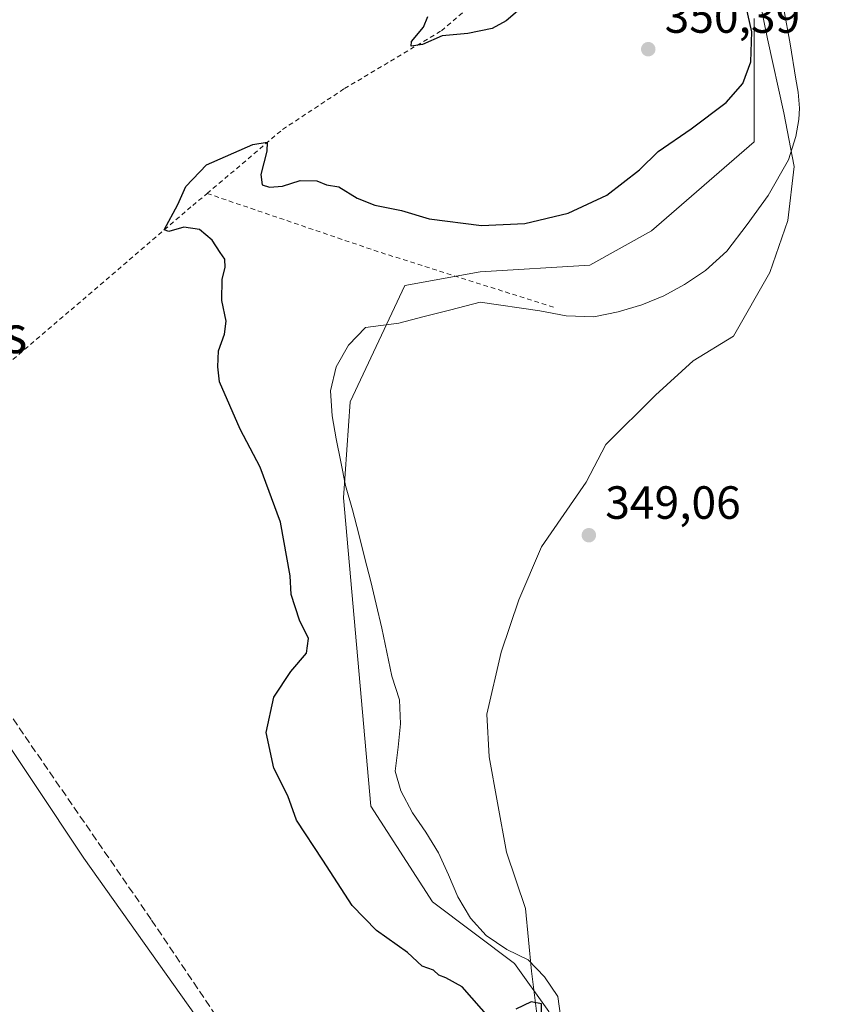
# Model space of a CAD drawing. Units: metres. Extents: x 614842 to 618317, y 4694677 to 4697048.
# Drawn here: x 616171 to 616346, y 4695721 to 4695933 of the extents above; entities that cross this region are included whole.
import ezdxf
from ezdxf.enums import TextEntityAlignment as Align

# ---------------------------------------------------------------- set-up
doc = ezdxf.new("R2010")
doc.units = ezdxf.units.M
doc.header["$MEASUREMENT"] = 0
doc.linetypes.add('DGN Style 2', pattern=[1.6480167562047852, 0.988810053722871, -0.6592067024819142])
doc.linetypes.add('DGN Style 3', pattern=[2.307223458686699, 1.648016756204785, -0.6592067024819142])
for name, color, linetype, lineweight in [('Alambrada', 7, 'DGN Style 2', 0), ('Cultivos herbáceos CxS', 92, 'Continuous', 0), ('Cultivos leñosos CxS', 92, 'Continuous', 0), ('Curva de nivel maestra', 30, 'Continuous', 30), ('Espacio natural protegido', 121, 'Continuous', 13), ('Espacio natural protegido CxS', 121, 'Continuous', 0), ('Laguna Cxs', 142, 'Continuous', 13), ('Pastizal CxS', 92, 'Continuous', 0), ('Punto de cota en terreno', 7, 'Continuous', 0), ('Rótulo de punto de cota en terreno', 7, 'Continuous', 0), ('Senda', 7, 'DGN Style 3', 0), ('Suelo desnudo CxS', 253, 'Continuous', 0), ('Texto cartográfico', 7, 'Continuous', 0)]:
    doc.layers.add(name, color=color, linetype=linetype, lineweight=lineweight)
doc.styles.add('Style-Arial', font='txt')

# ---------------------------------------------------------------- blocks, each defined once
blk = doc.blocks.new('*U14')
at = {"layer": 'Laguna Cxs', "color": 142, "linetype": 'Continuous', "lineweight": 13}
blk.add_polyline3d([(616287.8400999998, 4695718.4901, 349.7606999999989), (616287.3300999999, 4695722.610099999, 349.5501999999979), (616284.4501, 4695726.840100001, 349.6496999999945), (616280.9200999998, 4695730.5601, 349.6301999999997), (616276.3201000001, 4695732.7301, 349.5742000000027), (616271.8701, 4695735.7501, 349.5832999999984), (616268.5000999998, 4695739.470100001, 349.5690999999933), (616265.7901, 4695744.050100001, 349.5521000000008), (616263.7500999998, 4695748.8101, 349.5298000000039), (616261.6201, 4695753.5601, 349.5525000000052), (616258.9200999998, 4695757.970100001, 349.5644999999931), (616256.0401, 4695762.130100001, 349.5546999999933), (616253.5000999998, 4695766.870100001, 349.475900000005), (616252.3101000005, 4695771.140100001, 349.5187000000006), (616252.9501, 4695776.300100001, 349.545499999993), (616253.4301000005, 4695781.280099999, 349.5356000000029), (616253.2401000002, 4695786.420100001, 349.5050000000047), (616251.6101000002, 4695791.520099999, 349.5246000000043), (616250.4901000002, 4695796.7301, 349.5412999999971), (616249.4501, 4695801.840100001, 349.5325000000012), (616248.2401000002, 4695807.040100001, 349.5601000000024), (616247.0401, 4695811.9001, 349.6132000000071), (616245.7500999998, 4695816.850099999, 349.6172999999981), (616244.4600999998, 4695822.050100001, 349.5978000000032), (616243.0800999999, 4695827.3301, 349.5812000000006), (616241.6201, 4695832.520099999, 349.5774999999995), (616240.5800999999, 4695837.640100001, 349.5832999999984), (616239.6300999997, 4695842.590100001, 349.6288999999961), (616238.7600999996, 4695847.540100001, 349.6524000000064), (616238.3901000004, 4695852.9301, 349.6667000000016), (616239.6300999997, 4695858.100099999, 349.6707000000025), (616242.2200999996, 4695862.700099999, 349.6753999999929), (616245.9301000005, 4695866.4901, 349.6728000000003), (616253.0701000001, 4695867.4901, 349.6352999999945), (616258.5201000003, 4695868.870100001, 349.626099999994), (616264.3101000005, 4695870.350099999, 349.6153000000049), (616270.5900999998, 4695872.0001, 349.5752999999968), (616283.4401000004, 4695870.090100001, 349.488400000002), (616289.1101000002, 4695869.030099999, 349.4551000000066), (616295.0201000003, 4695868.8301, 349.4554999999964), (616300.3000999996, 4695869.870100001, 349.4343999999983), (616305.4101, 4695871.4101, 349.3714999999939), (616310.0900999998, 4695873.370100001, 349.3617999999988), (616314.5900999998, 4695875.7401, 349.3549999999959), (616319.0701000001, 4695878.790100001, 349.3289999999979), (616323.7001, 4695882.940099999, 349.293399999995), (616328.0401, 4695888.6801, 349.2844999999944), (616332.5401, 4695894.9301, 349.3395000000019), (616336.9200999998, 4695902.610099999, 349.3589999999967), (616338.5100999996, 4695907.590100001, 349.3856999999989), (616339.1801000005, 4695911.2501, 349.353099999993), (616339.2801000001, 4695913.670100001, 349.3537999999971), (616339.0000999998, 4695917.130100001, 349.3877999999968), (616338.5500999996, 4695919.920100001, 349.4320000000007), (616337.3000999996, 4695927.5601, 349.4548999999971), (616334.6001000004, 4695942.540100001, 349.4100999999937)], dxfattribs=at)
blk = doc.blocks.new('5PATER')
at = {"layer": 'Cultivos leñosos CxS', "linetype": 'Continuous', "lineweight": 0}
h = blk.add_hatch(color=51, dxfattribs=at)
edge = h.paths.add_edge_path()
edge.add_ellipse((0, 0), major_axis=(-0.1095731443231308, -0.1110710700762829), ratio=0.9994222409660322, start_angle=0, end_angle=360)

msp = doc.modelspace()

# ---------------------------------------------------------------- linework, layer by layer
at = {"layer": 'Alambrada', "color": 7, "linetype": 'DGN Style 2', "lineweight": 0, "extrusion": (0.1685781142139521, 0.5141074264496096, 0.8409964170419677), "elevation": 2518368.856143814, "flags": 128}
msp.add_lwpolyline([(877616.2487774033, -3913918.537445616), (877577.5473162422, -3913918.022696899), (877537.4502910837, -3913918.515081309)], dxfattribs=at)
at = {"layer": 'Alambrada', "color": 7, "linetype": 'DGN Style 2', "lineweight": 0}
for points in [[(616134.7600999996, 4695940.1801, 350.8871999999974), (616126.0701000001, 4695929.530099999, 351.0348999999987), (616118.7801000001, 4695918.6601, 351.0602999999974), (616112.2100999998, 4695906.780099999, 351.1313999999985), (616097.7701000003, 4695880.9801, 351.5154000000039), (616093.1901000004, 4695872.300100001, 351.5090999999957), (616090.9600999998, 4695868.050100001, 351.4956999999995), (616084.6700999998, 4695855.140100001, 351.5498999999982), (616084.6300999997, 4695853.780099999, 351.6125999999931), (616087.6201, 4695849.390100001, 351.882700000002), (616093.6401000004, 4695845.0101, 352.1582000000053), (616094.4200999998, 4695844.440099999, 352.1744000000036), (616103.0000999998, 4695839.470100001, 352.2399000000005), (616116.8701, 4695832.530099999, 352.4363000000012), (616128.7801000001, 4695828.8201, 352.3328000000038), (616134.6201, 4695827.800100001, 352.1944999999978), (616163.8000999996, 4695854.280099999, 351.3273000000045), (616208.7301000003, 4695892.7601, 350.0247999999993), (616211.8400999998, 4695895.350099999, 350.0048999999999)], [(616211.8400999998, 4695895.350099999, 350.0048999999999), (616228.0701000001, 4695909.120100001, 350.082899999994), (616241.4101, 4695917.920100001, 350.2519999999931), (616262.2500999998, 4695930.3301, 349.991599999994), (616266.8901000004, 4695934.280099999, 349.9128000000055)]]:
    msp.add_polyline3d(points, dxfattribs=at)
at = {"layer": 'Cultivos herbáceos CxS', "color": 92, "linetype": 'Continuous', "lineweight": 0}
for points in [[(615915.0267000003, 4695915.760299999, 353.6062999999995), (616044.5560999997, 4695877.007900001, 352.4165000000066), (616068.0132999998, 4695866.7465, 351.4866999999941), (616063.6146999998, 4695849.1527, 351.5099999999948), (616078.2751000002, 4695850.618899999, 351.2734999999957), (616120.7917, 4695827.1601, 352.4327000000048), (616153.0450999998, 4695800.7711, 352.774900000004), (616185.2978999997, 4695752.3903, 351.6156999999948), (616217.5509000003, 4695706.941299999, 352.1334000000061), (616248.3372999998, 4695657.0943, 351.5945000000065), (616280.5915000001, 4695613.111099999, 353.694399999993), (616306.9797, 4695567.662699999, 352.2152999999962), (616332.7559000002, 4695544.903100001, 350.4584000000032)], [(616153.0450999998, 4695800.7711, 352.774900000004), (616185.2978999997, 4695752.3903, 351.6156999999948), (616217.5509000003, 4695706.941299999, 352.1334000000061), (616248.3372999998, 4695657.0943, 351.5945000000065), (616280.5915000001, 4695613.111099999, 353.694399999993), (616306.9797, 4695567.662699999, 352.2152999999962), (616332.7559000002, 4695544.903100001, 350.4584000000032), (616333.2401000002, 4695544.4757, 350.4336999999941), (616326.2893000003, 4695536.545700001, 350.9802000000054), (616315.8986999998, 4695524.695499999, 351.9888999999966), (616311.6290999996, 4695520.025900001, 352.4131000000052), (616311.4889000002, 4695519.8759, 352.4238000000041), (616302.3344999999, 4695509.8421, 352.9306999999972), (616302.3315000003, 4695509.8391, 352.9309000000067), (616302.3287000004, 4695509.835899999, 352.9311000000016), (616302.1381000001, 4695509.627499999, 352.9434000000037), (616272.1467000004, 4695508.593900001, 354.8898000000045), (616247.0431000004, 4695521.146299999, 355.036500000002), (616220.6841000002, 4695522.401900001, 354.5924999999988), (616179.7472999999, 4695514.215100001, 354.7839999999997), (616176.7521000003, 4695513.6163, 354.9052999999985), (616172.9271, 4695507.3573, 354.776199999993), (616170.5626999997, 4695509.769900001, 354.8824000000022)]]:
    msp.add_polyline3d(points, dxfattribs=at)
at = {"layer": 'Curva de nivel maestra', "color": 30, "linetype": 'Continuous', "lineweight": 30, "elevation": 350, "flags": 128}
for points in [[(616272.9500000002, 4695717.630100001), (616266.7199999997, 4695724.7401), (616263.2000000002, 4695726.630100001), (616261.6699999999, 4695727.2401), (616260.5300000003, 4695728.3101), (616258.0899999999, 4695729.1801), (616254.9699999997, 4695732.0801), (616248.25, 4695736.8201), (616243.0199999996, 4695742.2501), (616236.7599999999, 4695752.0001), (616231.0300000003, 4695760.600099999), (616229.2000000002, 4695765.770099999), (616226.2000000002, 4695771.770099999), (616224.54, 4695779.440099999), (616226.2000000002, 4695787.0001), (616229.8700000001, 4695792.540100001), (616233.25, 4695796.5101), (616233.6799999997, 4695799.610099999), (616231.6900000004, 4695803.610099999), (616229.9400000004, 4695809.0701), (616229.6900000004, 4695813.120100001), (616227.6299999999, 4695824.670100001), (616223.2400000002, 4695836.4901), (616218.9400000004, 4695844.640100001), (616214.4800000006, 4695854.860099999), (616214.1600000003, 4695858.0801), (616214.2800000003, 4695861.520099999), (616215.5899999999, 4695865.120100001), (616215.9000000004, 4695867.920100001), (616214.9900000002, 4695872.340100001), (616215.04, 4695876.920100001), (616215.7100000001, 4695879.450099999), (616215.6699999999, 4695881.2501), (616214.6100000005, 4695882.640100001), (616212.9299999997, 4695885.3201), (616210.2100000001, 4695887.5801), (616206.8200000003, 4695888.0701), (616203.6200000001, 4695887.200099999), (616202.6200000001, 4695887.520099999), (616205.54, 4695892.960100001), (616207.2800000003, 4695896.8201), (616211.7100000001, 4695901.520099999), (616221.7000000002, 4695905.880100001), (616224.7400000002, 4695906.350099999), (616224.7100000001, 4695904.460100001), (616223.3899999997, 4695899.4301), (616223.6600000003, 4695897.2401), (616225.2699999996, 4695896.710100001), (616228.0700000003, 4695896.940099999), (616231.8700000001, 4695898.1601), (616235.4500000002, 4695898.090100001), (616237.5199999996, 4695897.2401), (616240.2000000002, 4695896.780099999), (616244.0899999999, 4695894.340100001), (616247.8899999997, 4695892.8101), (616253.6900000004, 4695891.670100001), (616259.5999999996, 4695889.9001), (616270.8700000001, 4695888.450099999), (616280.2000000002, 4695888.9101), (616289.54, 4695891.130100001), (616297.8799999999, 4695894.9901), (616304.8799999999, 4695900.440099999), (616308.8799999999, 4695904.4001), (616315.9800000006, 4695909.2601), (616323.5099999999, 4695914.940099999), (616327.0800000001, 4695919.0101), (616328.8600000005, 4695923.6801), (616329.0199999996, 4695930.130100001), (616326.9900000002, 4695939.360099999)], [(616280.1100000005, 4695935.880100001), (616276.2000000002, 4695932.470100001), (616273.2000000002, 4695930.8301), (616267.9199999999, 4695929.7401), (616262.3799999999, 4695929.220100001), (616258.1600000003, 4695927.420100001), (616255.7199999997, 4695927.020099999), (616255.7999999998, 4695928.040100001), (616258.3799999999, 4695931.130100001), (616259.2999999998, 4695933.4001)], [(616283.8799999999, 4695705.4301), (616283.8200000003, 4695721.090100001), (616281.5599999996, 4695721.4901), (616278.2800000003, 4695719.920100001)]]:
    msp.add_lwpolyline(points, dxfattribs=at)
at = {"layer": 'Espacio natural protegido', "color": 121, "linetype": 'Continuous', "lineweight": 13, "flags": 128}
msp.add_lwpolyline([(616283.8197, 4695710.873800003), (616281.6198000015, 4695728.073799999), (616280.3200000004, 4695741.573799998), (616276.2200999998, 4695753.6737), (616274.3202999998, 4695764.273600004), (616272.5204000013, 4695774.173700001), (616272.0204000007, 4695783.373600002), (616275.1206000006, 4695796.673499999), (616278.9207000014, 4695807.973599998), (616283.8207999998, 4695819.373500002), (616293.4209000008, 4695833.273499998), (616297.6207999998, 4695841.3733), (616308.3209000005, 4695851.973300002), (616316.4209000008, 4695859.373200002), (616325.1209000024, 4695864.673200001), (616332.9211000007, 4695878.3732), (616336.8211000012, 4695889.573199999), (616338.1212000008, 4695901.1731), (616335.921400001, 4695912.672999999), (616332.4215000018, 4695928.573000003), (616328.0218000015, 4695950.172900002)], dxfattribs=at)
at = {"layer": 'Espacio natural protegido CxS', "color": 121, "linetype": 'Continuous', "lineweight": 0, "flags": 128}
msp.add_lwpolyline([(616283.8196999994, 4695710.873800001), (616281.619800001, 4695728.073799998), (616280.3199999998, 4695741.573799998), (616276.2200999993, 4695753.673699999), (616274.3202999991, 4695764.273600002), (616272.5204000007, 4695774.1737), (616272.0204000003, 4695783.373600001), (616275.1206, 4695796.6735), (616278.9206999987, 4695807.973599999), (616283.8207999992, 4695819.373500001), (616293.4209000003, 4695833.273499998), (616297.6207999992, 4695841.373299999), (616308.3208999999, 4695851.973300001), (616316.4209000003, 4695859.3732), (616325.1208999996, 4695864.6732), (616332.9211000003, 4695878.373199999), (616336.8211000006, 4695889.5732), (616338.1212000002, 4695901.173099999), (616335.9214000005, 4695912.673000001), (616332.4215000012, 4695928.573000002), (616328.021800001, 4695950.172900002)], dxfattribs=at)
at = {"layer": 'Laguna Cxs', "color": 142, "linetype": 'Continuous', "lineweight": 13}
msp.add_polyline3d([(616287.8400999998, 4695718.4901, 349.7606999999989), (616287.3300999999, 4695722.610099999, 349.5501999999979), (616284.4501, 4695726.840100001, 349.6496999999945), (616280.9200999998, 4695730.5601, 349.6301999999997), (616276.3201000001, 4695732.7301, 349.5742000000027), (616271.8701, 4695735.7501, 349.5832999999984), (616268.5000999998, 4695739.470100001, 349.5690999999933), (616265.7901, 4695744.050100001, 349.5521000000008), (616263.7500999998, 4695748.8101, 349.5298000000039), (616261.6201, 4695753.5601, 349.5525000000052), (616258.9200999998, 4695757.970100001, 349.5644999999931), (616256.0401, 4695762.130100001, 349.5546999999933), (616253.5000999998, 4695766.870100001, 349.475900000005), (616252.3101000005, 4695771.140100001, 349.5187000000006), (616252.9501, 4695776.300100001, 349.545499999993), (616253.4301000005, 4695781.280099999, 349.5356000000029), (616253.2401000002, 4695786.420100001, 349.5050000000047), (616251.6101000002, 4695791.520099999, 349.5246000000043), (616250.4901000002, 4695796.7301, 349.5412999999971), (616249.4501, 4695801.840100001, 349.5325000000012), (616248.2401000002, 4695807.040100001, 349.5601000000024), (616247.0401, 4695811.9001, 349.6132000000071), (616245.7500999998, 4695816.850099999, 349.6172999999981), (616244.4600999998, 4695822.050100001, 349.5978000000032), (616243.0800999999, 4695827.3301, 349.5812000000006), (616241.6201, 4695832.520099999, 349.5774999999995), (616240.5800999999, 4695837.640100001, 349.5832999999984), (616239.6300999997, 4695842.590100001, 349.6288999999961), (616238.7600999996, 4695847.540100001, 349.6524000000064), (616238.3901000004, 4695852.9301, 349.6667000000016), (616239.6300999997, 4695858.100099999, 349.6707000000025), (616242.2200999996, 4695862.700099999, 349.6753999999929), (616245.9301000005, 4695866.4901, 349.6728000000003), (616253.0701000001, 4695867.4901, 349.6352999999945), (616258.5201000003, 4695868.870100001, 349.626099999994), (616264.3101000005, 4695870.350099999, 349.6153000000049), (616270.5900999998, 4695872.0001, 349.5752999999968), (616283.4401000004, 4695870.090100001, 349.488400000002), (616289.1101000002, 4695869.030099999, 349.4551000000066), (616295.0201000003, 4695868.8301, 349.4554999999964), (616300.3000999996, 4695869.870100001, 349.4343999999983), (616305.4101, 4695871.4101, 349.3714999999939), (616310.0900999998, 4695873.370100001, 349.3617999999988), (616314.5900999998, 4695875.7401, 349.3549999999959), (616319.0701000001, 4695878.790100001, 349.3289999999979), (616323.7001, 4695882.940099999, 349.293399999995), (616328.0401, 4695888.6801, 349.2844999999944), (616332.5401, 4695894.9301, 349.3395000000019), (616336.9200999998, 4695902.610099999, 349.3589999999967), (616338.5100999996, 4695907.590100001, 349.3856999999989), (616339.1801000005, 4695911.2501, 349.353099999993), (616339.2801000001, 4695913.670100001, 349.3537999999971), (616339.0000999998, 4695917.130100001, 349.3877999999968), (616338.5500999996, 4695919.920100001, 349.4320000000007), (616337.3000999996, 4695927.5601, 349.4548999999971), (616334.6001000004, 4695942.540100001, 349.4100999999937)], dxfattribs=at)
at = {"layer": 'Pastizal CxS', "color": 92, "linetype": 'Continuous', "lineweight": 0}
for points in [[(616329.5255000005, 4695932.982899999, 349.9471000000049), (616329.5251000002, 4695906.472300001, 349.6521000000066), (616307.4323000005, 4695887.3257, 349.5875999999989), (616294.1766999997, 4695879.9619, 349.6358000000037), (616270.6114999996, 4695878.4893, 349.7863999999972), (616254.4105000002, 4695875.5441, 349.7005999999965), (616242.6275000004, 4695850.506300001, 349.5617000000057), (616241.1542999997, 4695829.886700001, 349.6064000000042), (616247.0444999998, 4695763.6097, 349.6606000000029), (616260.2997000003, 4695742.9901, 349.7023000000045), (616277.9732999997, 4695729.734300001, 349.6637000000046), (616285.3372999998, 4695719.424500001, 349.8509999999951)], [(616338.1003000002, 4695538.2751, 349.8925000000018), (616345.7207000004, 4695554.467499999, 349.6548000000039), (616345.7207000004, 4695563.304500001, 349.7896000000038), (616345.7210999997, 4695586.869700001, 349.6971999999951), (616342.7758999999, 4695626.6359, 349.584400000007), (616338.3579000002, 4695642.8369, 349.3862999999984), (616320.6847000001, 4695688.494700001, 349.436400000006), (616303.0107000005, 4695694.386299999, 349.414300000004), (616286.8101000005, 4695716.478900001, 349.8487000000023), (616285.3372999998, 4695719.424500001, 349.8509999999951), (616277.9732999997, 4695729.734300001, 349.6637000000046), (616260.2997000003, 4695742.9901, 349.7023000000045), (616247.0444999998, 4695763.6097, 349.6606000000029), (616241.1542999997, 4695829.886700001, 349.6064000000042), (616242.6275000004, 4695850.506300001, 349.5617000000057), (616254.4105000002, 4695875.5441, 349.7005999999965), (616270.6114999996, 4695878.4893, 349.7863999999972), (616294.1766999997, 4695879.9619, 349.6358000000037), (616307.4323000005, 4695887.3257, 349.5875999999989), (616329.5251000002, 4695906.472300001, 349.6521000000066), (616329.5255000005, 4695932.982899999, 349.9471000000049)], [(615915.0267000003, 4695915.760299999, 353.6062999999995), (616044.5560999997, 4695877.007900001, 352.4165000000066), (616068.0132999998, 4695866.7465, 351.4866999999941), (616063.6146999998, 4695849.1527, 351.5099999999948), (616078.2751000002, 4695850.618899999, 351.2734999999957), (616120.7917, 4695827.1601, 352.4327000000048), (616153.0450999998, 4695800.7711, 352.774900000004), (616185.2978999997, 4695752.3903, 351.6156999999948), (616217.5509000003, 4695706.941299999, 352.1334000000061), (616248.3372999998, 4695657.0943, 351.5945000000065), (616280.5915000001, 4695613.111099999, 353.694399999993), (616306.9797, 4695567.662699999, 352.2152999999962), (616332.7559000002, 4695544.903100001, 350.4584000000032)], [(616217.5509000003, 4695706.941299999, 352.1334000000061), (616185.2978999997, 4695752.3903, 351.6156999999948), (616153.0450999998, 4695800.7711, 352.774900000004)]]:
    msp.add_polyline3d(points, dxfattribs=at)
at = {"layer": 'Senda', "color": 7, "linetype": 'DGN Style 3', "lineweight": 0}
msp.add_polyline3d([(616166.1453, 4695788.0277, 352.1370000000024), (616199.8797000004, 4695739.079500001, 351.5060999999987), (616253.4578999998, 4695659.704500001, 351.6943000000028), (616263.3797000004, 4695664.996099999, 351.8322000000044), (616275.2861000003, 4695668.303500001, 351.7232999999979), (616284.5465000002, 4695664.996099999, 351.8340000000026), (616291.1611000003, 4695658.3815, 351.7670000000071), (616297.7757000001, 4695649.782500001, 351.380799999999), (616298.4370999997, 4695636.553300001, 352.0962), (616297.7757000001, 4695618.6939, 353.8267999999953)], dxfattribs=at)
at = {"layer": 'Suelo desnudo CxS', "color": 253, "linetype": 'Continuous', "lineweight": 0}
for points in [[(616285.3372999998, 4695719.424500001, 349.8509999999951), (616277.9732999997, 4695729.734300001, 349.6637000000046), (616260.2997000003, 4695742.9901, 349.7023000000045), (616247.0444999998, 4695763.6097, 349.6606000000029), (616241.1542999997, 4695829.886700001, 349.6064000000042), (616242.6275000004, 4695850.506300001, 349.5617000000057), (616254.4105000002, 4695875.5441, 349.7005999999965), (616270.6114999996, 4695878.4893, 349.7863999999972), (616294.1766999997, 4695879.9619, 349.6358000000037), (616307.4323000005, 4695887.3257, 349.5875999999989), (616329.5251000002, 4695906.472300001, 349.6521000000066), (616329.5255000005, 4695932.982899999, 349.9471000000049)], [(616338.1003000002, 4695538.2751, 349.8925000000018), (616345.7207000004, 4695554.467499999, 349.6548000000039), (616345.7207000004, 4695563.304500001, 349.7896000000038), (616345.7210999997, 4695586.869700001, 349.6971999999951), (616342.7758999999, 4695626.6359, 349.584400000007), (616338.3579000002, 4695642.8369, 349.3862999999984), (616320.6847000001, 4695688.494700001, 349.436400000006), (616303.0107000005, 4695694.386299999, 349.414300000004), (616286.8101000005, 4695716.478900001, 349.8487000000023), (616285.3372999998, 4695719.424500001, 349.8509999999951), (616277.9732999997, 4695729.734300001, 349.6637000000046), (616260.2997000003, 4695742.9901, 349.7023000000045), (616247.0444999998, 4695763.6097, 349.6606000000029), (616241.1542999997, 4695829.886700001, 349.6064000000042), (616242.6275000004, 4695850.506300001, 349.5617000000057), (616254.4105000002, 4695875.5441, 349.7005999999965), (616270.6114999996, 4695878.4893, 349.7863999999972), (616294.1766999997, 4695879.9619, 349.6358000000037), (616307.4323000005, 4695887.3257, 349.5875999999989), (616329.5251000002, 4695906.472300001, 349.6521000000066), (616329.5255000005, 4695932.982899999, 349.9471000000049)]]:
    msp.add_polyline3d(points, dxfattribs=at)

# ---------------------------------------------------------------- block references
at = {"layer": 'Laguna Cxs', "color": 142, "linetype": 'Continuous', "lineweight": 13}
msp.add_blockref('*U14', (0, 0), dxfattribs=at)
at = {"layer": 'Punto de cota en terreno', "color": 7, "linetype": 'Continuous', "lineweight": 0, "xscale": 10, "yscale": 10, "zscale": 10}
for p in [(616306.7599999999, 4695926.380000001, 350.3899999999995), (616293.9800000006, 4695821.850000001, 349.0599999999977)]:
    msp.add_blockref('5PATER', p, dxfattribs=at)

# ---------------------------------------------------------------- texts
at = {"layer": 'Rótulo de punto de cota en terreno', "color": 7, "linetype": 'Continuous', "lineweight": 0, "style": 'Style-Arial'}
for s, p in [('350,39', (616310.2878000002, 4695929.9078)), ('349,06', (616297.5077999998, 4695825.377800001))]:
    msp.add_text(s, height=7.000000000000002, dxfattribs=at).set_placement(p)
at = {"layer": 'Texto cartográfico', "color": 7, "linetype": 'Continuous', "lineweight": 0, "style": 'Style-Arial'}
msp.add_text('Lentiscares', height=8, dxfattribs=at).set_placement((616144.161320732, 4695865.020149999), align=Align.MIDDLE_CENTER)

doc.saveas('drawing.dxf')
